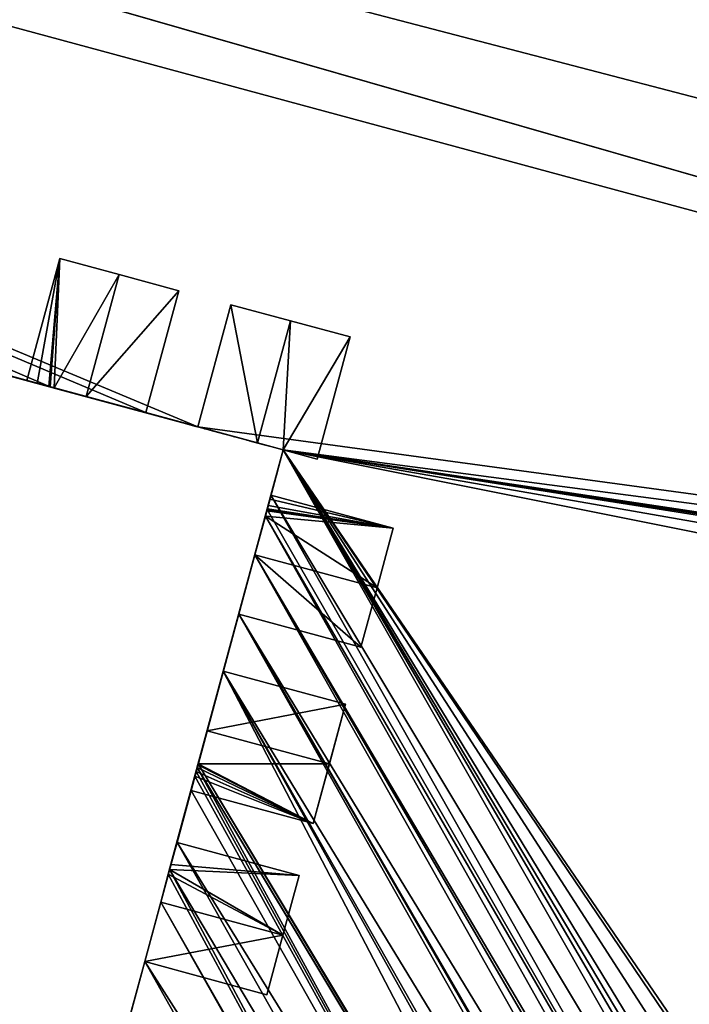
# Model space of a CAD drawing. Units: metres. Extents: x 69351 to 70009, y 350992 to 351500.
# Drawn here: x 69523 to 69526, y 351259 to 351263 of the extents above; entities that cross this region are included whole.
import ezdxf

# ---------------------------------------------------------------- set-up
doc = ezdxf.new("R2010")
doc.units = ezdxf.units.M
for name, color, linetype in [('FacadeFaces', 253, 'Continuous'), ('OuterEaves', 4, 'Continuous'), ('OuterWalls', 4, 'Continuous'), ('RoofFaces', 253, 'Continuous'), ('RoofLines', 2, 'Continuous'), ('TerrainIntersection', 106, 'Continuous')]:
    doc.layers.add(name, color=color, linetype=linetype)

msp = doc.modelspace()

# ---------------------------------------------------------------- linework, layer by layer
at = {"layer": 'FacadeFaces'}
for points in [[(69517.476, 351263.161, 364.951), (69524.004, 351261.395, 364.951), (69520.706, 351262.287, 373.715), (69517.476, 351263.161, 364.951)], [(69520.706, 351262.287, 373.715), (69524.004, 351261.395, 364.951), (69520.816, 351262.257, 373.715), (69520.706, 351262.287, 373.715)], [(69520.816, 351262.257, 373.715), (69524.004, 351261.395, 364.951), (69521.083, 351262.185, 373.715), (69520.816, 351262.257, 373.715)], [(69523.002, 351262.254, 375.546), (69522.854, 351261.706, 373.715), (69522.854, 351261.706, 375.546), (69523.002, 351262.254, 375.546)], [(69523.002, 351262.254, 373.715), (69522.854, 351261.706, 373.715), (69523.002, 351262.254, 375.546), (69523.002, 351262.254, 373.715)], [(69523.269, 351262.182, 375.319), (69523.002, 351262.254, 373.715), (69523.002, 351262.254, 375.546), (69523.269, 351262.182, 375.319)], [(69523.269, 351262.182, 373.715), (69523.002, 351262.254, 373.715), (69523.269, 351262.182, 375.319), (69523.269, 351262.182, 373.715)], [(69521.083, 351262.185, 373.715), (69524.004, 351261.395, 364.951), (69521.317, 351262.122, 373.715), (69521.083, 351262.185, 373.715)], [(69523.536, 351262.109, 373.715), (69523.269, 351262.182, 373.715), (69523.269, 351262.182, 375.319), (69523.536, 351262.109, 373.715)], [(69523.536, 351262.109, 373.715), (69523.269, 351262.182, 375.319), (69523.536, 351262.109, 375.546), (69523.536, 351262.109, 373.715)], [(69521.317, 351262.122, 373.715), (69524.004, 351261.395, 364.951), (69521.584, 351262.05, 373.715), (69521.317, 351262.122, 373.715)], [(69523.388, 351261.562, 375.546), (69523.536, 351262.109, 373.715), (69523.536, 351262.109, 375.546), (69523.388, 351261.562, 375.546)], [(69523.388, 351261.562, 373.715), (69523.536, 351262.109, 373.715), (69523.388, 351261.562, 375.546), (69523.388, 351261.562, 373.715)], [(69521.584, 351262.05, 373.715), (69524.004, 351261.395, 364.951), (69521.624, 351262.039, 373.715), (69521.584, 351262.05, 373.715)], [(69521.624, 351262.039, 373.715), (69524.004, 351261.395, 364.951), (69521.629, 351262.038, 373.715), (69521.624, 351262.039, 373.715)], [(69521.629, 351262.038, 373.715), (69524.004, 351261.395, 364.951), (69521.633, 351262.036, 373.715), (69521.629, 351262.038, 373.715)], [(69521.633, 351262.036, 373.715), (69524.004, 351261.395, 364.951), (69521.645, 351262.033, 373.715), (69521.633, 351262.036, 373.715)], [(69521.645, 351262.033, 373.715), (69524.004, 351261.395, 364.951), (69521.758, 351262.002, 373.715), (69521.645, 351262.033, 373.715)], [(69523.77, 351262.046, 375.546), (69523.622, 351261.498, 373.715), (69523.622, 351261.498, 375.546), (69523.77, 351262.046, 375.546)], [(69523.77, 351262.046, 373.715), (69523.622, 351261.498, 373.715), (69523.77, 351262.046, 375.546), (69523.77, 351262.046, 373.715)], [(69524.037, 351261.974, 375.319), (69523.77, 351262.046, 373.715), (69523.77, 351262.046, 375.546), (69524.037, 351261.974, 375.319)], [(69524.305, 351261.902, 373.715), (69523.77, 351262.046, 373.715), (69524.037, 351261.974, 375.319), (69524.305, 351261.902, 373.715)], [(69521.758, 351262.002, 373.715), (69524.004, 351261.395, 364.951), (69521.852, 351261.977, 373.715), (69521.758, 351262.002, 373.715)], [(69521.852, 351261.977, 373.715), (69524.004, 351261.395, 364.951), (69522.085, 351261.914, 373.715), (69521.852, 351261.977, 373.715)], [(69524.305, 351261.902, 373.715), (69524.037, 351261.974, 375.319), (69524.305, 351261.902, 375.546), (69524.305, 351261.902, 373.715)], [(69522.085, 351261.914, 373.715), (69524.004, 351261.395, 364.951), (69522.161, 351261.894, 373.715), (69522.085, 351261.914, 373.715)], [(69522.161, 351261.894, 373.715), (69524.004, 351261.395, 364.951), (69522.478, 351261.808, 373.715), (69522.161, 351261.894, 373.715)], [(69524.156, 351261.354, 375.546), (69524.305, 351261.902, 373.715), (69524.305, 351261.902, 375.546), (69524.156, 351261.354, 375.546)], [(69524.156, 351261.354, 373.715), (69524.305, 351261.902, 373.715), (69524.156, 351261.354, 375.546), (69524.156, 351261.354, 373.715)], [(69522.478, 351261.808, 373.715), (69524.004, 351261.395, 364.951), (69522.49, 351261.805, 373.715), (69522.478, 351261.808, 373.715)], [(69522.49, 351261.805, 373.715), (69524.004, 351261.395, 364.951), (69522.497, 351261.803, 373.715), (69522.49, 351261.805, 373.715)], [(69522.497, 351261.803, 373.715), (69524.004, 351261.395, 364.951), (69522.499, 351261.802, 373.715), (69522.497, 351261.803, 373.715)], [(69522.499, 351261.802, 373.715), (69524.004, 351261.395, 364.951), (69522.62, 351261.769, 373.715), (69522.499, 351261.802, 373.715)], [(69522.62, 351261.769, 373.715), (69524.004, 351261.395, 364.951), (69522.854, 351261.706, 373.715), (69522.62, 351261.769, 373.715)], [(69522.854, 351261.706, 373.715), (69524.004, 351261.395, 364.951), (69522.901, 351261.693, 373.715), (69522.854, 351261.706, 373.715)], [(69522.854, 351261.706, 373.715), (69522.901, 351261.693, 373.715), (69522.901, 351261.693, 375.506), (69522.854, 351261.706, 373.715)], [(69522.854, 351261.706, 373.715), (69522.901, 351261.693, 375.506), (69522.854, 351261.706, 375.546), (69522.854, 351261.706, 373.715)], [(69522.901, 351261.693, 373.715), (69524.004, 351261.395, 364.951), (69522.954, 351261.679, 373.715), (69522.901, 351261.693, 373.715)], [(69522.901, 351261.693, 373.715), (69522.954, 351261.679, 373.715), (69522.954, 351261.679, 375.461), (69522.901, 351261.693, 373.715)], [(69522.901, 351261.693, 373.715), (69522.954, 351261.679, 375.461), (69522.901, 351261.693, 375.506), (69522.901, 351261.693, 373.715)], [(69522.954, 351261.679, 373.715), (69524.004, 351261.395, 364.951), (69522.96, 351261.678, 373.715), (69522.954, 351261.679, 373.715)], [(69522.954, 351261.679, 373.715), (69522.96, 351261.678, 373.715), (69522.96, 351261.678, 375.456), (69522.954, 351261.679, 373.715)], [(69522.954, 351261.679, 373.715), (69522.96, 351261.678, 375.456), (69522.954, 351261.679, 375.461), (69522.954, 351261.679, 373.715)], [(69522.96, 351261.678, 373.715), (69524.004, 351261.395, 364.951), (69522.977, 351261.673, 373.715), (69522.96, 351261.678, 373.715)], [(69522.96, 351261.678, 373.715), (69522.977, 351261.673, 373.715), (69522.977, 351261.673, 375.442), (69522.96, 351261.678, 373.715)], [(69522.96, 351261.678, 373.715), (69522.977, 351261.673, 375.442), (69522.96, 351261.678, 375.456), (69522.96, 351261.678, 373.715)], [(69522.977, 351261.673, 373.715), (69524.004, 351261.395, 364.951), (69523.388, 351261.562, 373.715), (69522.977, 351261.673, 373.715)], [(69522.977, 351261.673, 373.715), (69523.388, 351261.562, 373.715), (69523.121, 351261.634, 375.319), (69522.977, 351261.673, 373.715)], [(69522.977, 351261.673, 373.715), (69523.121, 351261.634, 375.319), (69522.977, 351261.673, 375.442), (69522.977, 351261.673, 373.715)], [(69523.121, 351261.634, 375.319), (69523.388, 351261.562, 373.715), (69523.388, 351261.562, 375.546), (69523.121, 351261.634, 375.319)], [(69523.388, 351261.562, 373.715), (69524.004, 351261.395, 364.951), (69523.622, 351261.498, 373.715), (69523.388, 351261.562, 373.715)], [(69523.622, 351261.498, 373.715), (69524.004, 351261.395, 364.951), (69524.004, 351261.395, 373.715), (69523.622, 351261.498, 373.715)], [(69523.622, 351261.498, 373.715), (69523.889, 351261.426, 375.319), (69523.622, 351261.498, 375.546), (69523.622, 351261.498, 373.715)], [(69524.004, 351261.395, 373.715), (69523.889, 351261.426, 375.319), (69523.622, 351261.498, 373.715), (69524.004, 351261.395, 373.715)], [(69523.889, 351261.426, 375.319), (69524.156, 351261.354, 373.715), (69524.004, 351261.395, 375.417), (69523.889, 351261.426, 375.319)], [(69524.004, 351261.395, 373.715), (69524.156, 351261.354, 373.715), (69523.889, 351261.426, 375.319), (69524.004, 351261.395, 373.715)], [(69524.004, 351261.395, 364.951), (69522.749, 351256.756, 364.951), (69523.383, 351259.1, 373.715), (69524.004, 351261.395, 364.951)], [(69524.004, 351261.395, 364.951), (69523.383, 351259.1, 373.715), (69523.455, 351259.367, 373.715), (69524.004, 351261.395, 364.951)], [(69524.004, 351261.395, 364.951), (69523.455, 351259.367, 373.715), (69523.489, 351259.492, 373.715), (69524.004, 351261.395, 364.951)], [(69524.004, 351261.395, 364.951), (69523.489, 351259.492, 373.715), (69523.492, 351259.504, 373.715), (69524.004, 351261.395, 364.951)], [(69524.004, 351261.395, 364.951), (69523.492, 351259.504, 373.715), (69523.494, 351259.511, 373.715), (69524.004, 351261.395, 364.951)], [(69524.004, 351261.395, 364.951), (69523.494, 351259.511, 373.715), (69523.495, 351259.513, 373.715), (69524.004, 351261.395, 364.951)], [(69524.004, 351261.395, 364.951), (69523.495, 351259.513, 373.715), (69523.528, 351259.634, 373.715), (69524.004, 351261.395, 364.951)], [(69524.004, 351261.395, 364.951), (69523.528, 351259.634, 373.715), (69523.591, 351259.868, 373.715), (69524.004, 351261.395, 364.951)], [(69524.004, 351261.395, 364.951), (69523.591, 351259.868, 373.715), (69523.608, 351259.931, 373.715), (69524.004, 351261.395, 364.951)], [(69524.004, 351261.395, 364.951), (69523.608, 351259.931, 373.715), (69523.614, 351259.953, 373.715), (69524.004, 351261.395, 364.951)], [(69524.004, 351261.395, 364.951), (69523.614, 351259.953, 373.715), (69523.619, 351259.971, 373.715), (69524.004, 351261.395, 364.951)], [(69524.004, 351261.395, 364.951), (69523.619, 351259.971, 373.715), (69523.623, 351259.987, 373.715), (69524.004, 351261.395, 364.951)], [(69524.004, 351261.395, 364.951), (69523.623, 351259.987, 373.715), (69523.735, 351260.402, 373.715), (69524.004, 351261.395, 364.951)], [(69524.004, 351261.395, 364.951), (69523.735, 351260.402, 373.715), (69523.805, 351260.658, 373.715), (69524.004, 351261.395, 364.951)], [(69524.004, 351261.395, 364.951), (69523.805, 351260.658, 373.715), (69523.877, 351260.925, 373.715), (69524.004, 351261.395, 364.951)], [(69524.004, 351261.395, 364.951), (69523.877, 351260.925, 373.715), (69523.924, 351261.098, 373.715), (69524.004, 351261.395, 364.951)], [(69524.004, 351261.395, 364.951), (69523.924, 351261.098, 373.715), (69523.93, 351261.121, 373.715), (69524.004, 351261.395, 364.951)], [(69524.004, 351261.395, 364.951), (69523.93, 351261.121, 373.715), (69523.932, 351261.127, 373.715), (69524.004, 351261.395, 364.951)], [(69524.004, 351261.395, 364.951), (69523.932, 351261.127, 373.715), (69523.933, 351261.131, 373.715), (69524.004, 351261.395, 364.951)], [(69524.004, 351261.395, 364.951), (69523.933, 351261.131, 373.715), (69523.933, 351261.134, 373.715), (69524.004, 351261.395, 364.951)], [(69524.004, 351261.395, 364.951), (69523.933, 351261.134, 373.715), (69523.934, 351261.137, 373.715), (69524.004, 351261.395, 364.951)], [(69524.004, 351261.395, 364.951), (69523.934, 351261.137, 373.715), (69523.936, 351261.145, 373.715), (69524.004, 351261.395, 364.951)], [(69524.004, 351261.395, 364.951), (69523.936, 351261.145, 373.715), (69523.944, 351261.174, 373.715), (69524.004, 351261.395, 364.951)], [(69524.004, 351261.395, 364.951), (69523.944, 351261.174, 373.715), (69523.949, 351261.192, 373.715), (69524.004, 351261.395, 364.951)], [(69524.004, 351261.395, 364.951), (69523.949, 351261.192, 373.715), (69524.004, 351261.395, 373.715), (69524.004, 351261.395, 364.951)], [(69524.004, 351261.395, 375.417), (69524.156, 351261.354, 373.715), (69524.156, 351261.354, 375.546), (69524.004, 351261.395, 375.417)], [(69523.949, 351261.192, 373.715), (69523.944, 351261.174, 373.715), (69523.944, 351261.174, 375.531), (69523.949, 351261.192, 373.715)], [(69523.949, 351261.192, 373.715), (69523.944, 351261.174, 375.531), (69523.949, 351261.192, 375.546), (69523.949, 351261.192, 373.715)], [(69524.497, 351261.044, 375.546), (69523.949, 351261.192, 373.715), (69523.949, 351261.192, 375.546), (69524.497, 351261.044, 375.546)], [(69524.497, 351261.044, 373.715), (69523.949, 351261.192, 373.715), (69524.497, 351261.044, 375.546), (69524.497, 351261.044, 373.715)], [(69523.934, 351261.137, 373.715), (69523.933, 351261.134, 373.715), (69523.933, 351261.134, 375.496), (69523.934, 351261.137, 373.715)], [(69523.934, 351261.137, 373.715), (69523.933, 351261.134, 375.496), (69523.934, 351261.137, 375.499), (69523.934, 351261.137, 373.715)], [(69523.936, 351261.145, 373.715), (69523.934, 351261.137, 373.715), (69523.934, 351261.137, 375.499), (69523.936, 351261.145, 373.715)], [(69523.936, 351261.145, 373.715), (69523.934, 351261.137, 375.499), (69523.936, 351261.145, 375.506), (69523.936, 351261.145, 373.715)], [(69523.944, 351261.174, 373.715), (69523.936, 351261.145, 373.715), (69523.936, 351261.145, 375.506), (69523.944, 351261.174, 373.715)], [(69523.944, 351261.174, 373.715), (69523.936, 351261.145, 375.506), (69523.944, 351261.174, 375.531), (69523.944, 351261.174, 373.715)], [(69523.924, 351261.098, 373.715), (69523.877, 351260.925, 373.715), (69523.877, 351260.925, 375.319), (69523.924, 351261.098, 373.715)], [(69523.924, 351261.098, 373.715), (69523.877, 351260.925, 375.319), (69523.924, 351261.098, 375.466), (69523.924, 351261.098, 373.715)], [(69523.93, 351261.121, 373.715), (69523.924, 351261.098, 373.715), (69523.924, 351261.098, 375.466), (69523.93, 351261.121, 373.715)], [(69523.93, 351261.121, 373.715), (69523.924, 351261.098, 375.466), (69523.93, 351261.121, 375.485), (69523.93, 351261.121, 373.715)], [(69523.932, 351261.127, 373.715), (69523.93, 351261.121, 373.715), (69523.93, 351261.121, 375.485), (69523.932, 351261.127, 373.715)], [(69523.932, 351261.127, 373.715), (69523.93, 351261.121, 375.485), (69523.932, 351261.127, 375.49), (69523.932, 351261.127, 373.715)], [(69523.933, 351261.131, 373.715), (69523.932, 351261.127, 373.715), (69523.932, 351261.127, 375.49), (69523.933, 351261.131, 373.715)], [(69523.933, 351261.131, 373.715), (69523.932, 351261.127, 375.49), (69523.933, 351261.131, 375.493), (69523.933, 351261.131, 373.715)], [(69523.933, 351261.134, 373.715), (69523.933, 351261.131, 373.715), (69523.933, 351261.131, 375.493), (69523.933, 351261.134, 373.715)], [(69523.933, 351261.134, 373.715), (69523.933, 351261.131, 375.493), (69523.933, 351261.134, 375.496), (69523.933, 351261.134, 373.715)], [(69524.425, 351260.777, 375.319), (69524.497, 351261.044, 373.715), (69524.497, 351261.044, 375.546), (69524.425, 351260.777, 375.319)], [(69524.425, 351260.777, 373.715), (69524.497, 351261.044, 373.715), (69524.425, 351260.777, 375.319), (69524.425, 351260.777, 373.715)], [(69523.877, 351260.925, 375.319), (69523.805, 351260.658, 373.715), (69523.805, 351260.658, 375.546), (69523.877, 351260.925, 375.319)], [(69523.877, 351260.925, 373.715), (69523.805, 351260.658, 373.715), (69523.877, 351260.925, 375.319), (69523.877, 351260.925, 373.715)], [(69524.352, 351260.51, 373.715), (69524.425, 351260.777, 373.715), (69524.425, 351260.777, 375.319), (69524.352, 351260.51, 373.715)], [(69524.352, 351260.51, 373.715), (69524.425, 351260.777, 375.319), (69524.352, 351260.51, 375.546), (69524.352, 351260.51, 373.715)], [(69523.805, 351260.658, 375.546), (69524.352, 351260.51, 373.715), (69524.352, 351260.51, 375.546), (69523.805, 351260.658, 375.546)], [(69523.805, 351260.658, 373.715), (69524.352, 351260.51, 373.715), (69523.805, 351260.658, 375.546), (69523.805, 351260.658, 373.715)], [(69523.735, 351260.402, 373.715), (69523.623, 351259.987, 373.715), (69523.663, 351260.135, 375.319), (69523.735, 351260.402, 373.715)], [(69523.735, 351260.402, 373.715), (69523.663, 351260.135, 375.319), (69523.735, 351260.402, 375.546), (69523.735, 351260.402, 373.715)], [(69524.283, 351260.254, 375.546), (69523.735, 351260.402, 373.715), (69523.735, 351260.402, 375.546), (69524.283, 351260.254, 375.546)], [(69524.283, 351260.254, 373.715), (69523.735, 351260.402, 373.715), (69524.283, 351260.254, 375.546), (69524.283, 351260.254, 373.715)], [(69524.139, 351259.72, 373.715), (69524.283, 351260.254, 373.715), (69524.211, 351259.987, 375.319), (69524.139, 351259.72, 373.715)], [(69524.211, 351259.987, 375.319), (69524.283, 351260.254, 373.715), (69524.283, 351260.254, 375.546), (69524.211, 351259.987, 375.319)], [(69523.663, 351260.135, 375.319), (69523.623, 351259.987, 373.715), (69523.623, 351259.987, 375.445), (69523.663, 351260.135, 375.319)], [(69523.623, 351259.987, 375.445), (69523.619, 351259.971, 373.715), (69523.619, 351259.971, 375.458), (69523.623, 351259.987, 375.445)], [(69523.623, 351259.987, 373.715), (69523.619, 351259.971, 373.715), (69523.623, 351259.987, 375.445), (69523.623, 351259.987, 373.715)], [(69523.623, 351259.987, 375.445), (69523.619, 351259.971, 375.458), (69523.622, 351259.983, 375.449), (69523.623, 351259.987, 375.445)], [(69524.139, 351259.72, 373.715), (69524.211, 351259.987, 375.319), (69524.139, 351259.72, 375.546), (69524.139, 351259.72, 373.715)], [(69523.614, 351259.953, 375.473), (69523.608, 351259.931, 373.715), (69523.608, 351259.931, 375.492), (69523.614, 351259.953, 375.473)], [(69523.614, 351259.953, 373.715), (69523.608, 351259.931, 373.715), (69523.614, 351259.953, 375.473), (69523.614, 351259.953, 373.715)], [(69523.619, 351259.971, 375.458), (69523.614, 351259.953, 373.715), (69523.614, 351259.953, 375.473), (69523.619, 351259.971, 375.458)], [(69523.619, 351259.971, 373.715), (69523.614, 351259.953, 373.715), (69523.619, 351259.971, 375.458), (69523.619, 351259.971, 373.715)], [(69523.608, 351259.931, 375.492), (69523.591, 351259.868, 373.715), (69523.591, 351259.868, 375.546), (69523.608, 351259.931, 375.492)], [(69523.608, 351259.931, 373.715), (69523.591, 351259.868, 373.715), (69523.608, 351259.931, 375.492), (69523.608, 351259.931, 373.715)], [(69523.591, 351259.868, 375.546), (69524.139, 351259.72, 373.715), (69524.139, 351259.72, 375.546), (69523.591, 351259.868, 375.546)], [(69523.591, 351259.868, 373.715), (69524.139, 351259.72, 373.715), (69523.591, 351259.868, 375.546), (69523.591, 351259.868, 373.715)], [(69523.528, 351259.634, 373.715), (69523.495, 351259.513, 373.715), (69523.495, 351259.513, 375.443), (69523.528, 351259.634, 373.715)], [(69523.528, 351259.634, 373.715), (69523.495, 351259.513, 375.443), (69523.501, 351259.535, 375.462), (69523.528, 351259.634, 373.715)], [(69523.528, 351259.634, 373.715), (69523.501, 351259.535, 375.462), (69523.528, 351259.634, 375.546), (69523.528, 351259.634, 373.715)], [(69524.075, 351259.486, 375.546), (69523.528, 351259.634, 373.715), (69523.528, 351259.634, 375.546), (69524.075, 351259.486, 375.546)], [(69524.075, 351259.486, 373.715), (69523.528, 351259.634, 373.715), (69524.075, 351259.486, 375.546), (69524.075, 351259.486, 373.715)], [(69523.492, 351259.504, 373.715), (69523.489, 351259.492, 373.715), (69523.489, 351259.492, 375.425), (69523.492, 351259.504, 373.715)], [(69523.492, 351259.504, 373.715), (69523.489, 351259.492, 375.425), (69523.492, 351259.504, 375.435), (69523.492, 351259.504, 373.715)], [(69523.494, 351259.511, 373.715), (69523.492, 351259.504, 373.715), (69523.492, 351259.504, 375.435), (69523.494, 351259.511, 373.715)], [(69523.494, 351259.511, 373.715), (69523.492, 351259.504, 375.435), (69523.494, 351259.511, 375.441), (69523.494, 351259.511, 373.715)], [(69523.495, 351259.513, 373.715), (69523.494, 351259.511, 373.715), (69523.494, 351259.511, 375.441), (69523.495, 351259.513, 373.715)], [(69523.495, 351259.513, 373.715), (69523.494, 351259.511, 375.441), (69523.495, 351259.513, 375.443), (69523.495, 351259.513, 373.715)], [(69523.489, 351259.492, 373.715), (69523.455, 351259.367, 373.715), (69523.455, 351259.367, 375.319), (69523.489, 351259.492, 373.715)], [(69523.489, 351259.492, 373.715), (69523.455, 351259.367, 375.319), (69523.489, 351259.492, 375.425), (69523.489, 351259.492, 373.715)], [(69523.931, 351258.951, 373.715), (69524.075, 351259.486, 373.715), (69524.003, 351259.219, 375.319), (69523.931, 351258.951, 373.715)], [(69524.003, 351259.219, 375.319), (69524.075, 351259.486, 373.715), (69524.075, 351259.486, 375.546), (69524.003, 351259.219, 375.319)], [(69523.455, 351259.367, 375.319), (69523.383, 351259.1, 373.715), (69523.383, 351259.1, 375.546), (69523.455, 351259.367, 375.319)], [(69523.455, 351259.367, 373.715), (69523.383, 351259.1, 373.715), (69523.455, 351259.367, 375.319), (69523.455, 351259.367, 373.715)], [(69523.931, 351258.951, 373.715), (69524.003, 351259.219, 375.319), (69523.931, 351258.951, 375.546), (69523.931, 351258.951, 373.715)], [(69523.383, 351259.1, 373.715), (69522.749, 351256.756, 364.951), (69523.32, 351258.866, 373.715), (69523.383, 351259.1, 373.715)], [(69523.383, 351259.1, 375.546), (69523.931, 351258.951, 373.715), (69523.931, 351258.951, 375.546), (69523.383, 351259.1, 375.546)], [(69523.383, 351259.1, 373.715), (69523.931, 351258.951, 373.715), (69523.383, 351259.1, 375.546), (69523.383, 351259.1, 373.715)]]:
    msp.add_3dface(points, dxfattribs=at)
at = {"layer": 'OuterEaves'}
for points in [[(69512.218, 351266.734, 373.92), (69512.589, 351266.434, 373.775), (69512.493, 351266.079, 373.715), (69511.602, 351262.787, 373.715), (69516.981, 351261.332, 373.715), (69517.476, 351263.161, 373.715), (69524.004, 351261.395, 373.715), (69522.749, 351256.756, 373.715), (69533.636, 351253.81, 373.715)], [(69523.536, 351262.109, 375.546), (69523.269, 351262.182, 375.319), (69523.002, 351262.254, 375.546), (69522.854, 351261.706, 375.546), (69522.901, 351261.693, 375.506), (69522.954, 351261.679, 375.461), (69522.96, 351261.678, 375.456), (69522.977, 351261.673, 375.442), (69523.121, 351261.634, 375.319), (69523.388, 351261.562, 375.546), (69523.536, 351262.109, 375.546)], [(69524.305, 351261.902, 375.546), (69524.037, 351261.974, 375.319), (69523.77, 351262.046, 375.546), (69523.622, 351261.498, 375.546), (69523.889, 351261.426, 375.319), (69524.004, 351261.395, 375.417), (69524.156, 351261.354, 375.546), (69524.305, 351261.902, 375.546)], [(69524.352, 351260.51, 375.546), (69524.425, 351260.777, 375.319), (69524.497, 351261.044, 375.546), (69523.949, 351261.192, 375.546), (69523.944, 351261.174, 375.531), (69523.936, 351261.145, 375.506), (69523.934, 351261.137, 375.499), (69523.933, 351261.134, 375.496), (69523.933, 351261.133, 375.495), (69523.933, 351261.131, 375.493), (69523.932, 351261.127, 375.49), (69523.93, 351261.121, 375.485), (69523.924, 351261.098, 375.466), (69523.877, 351260.925, 375.319), (69523.805, 351260.658, 375.546), (69524.352, 351260.51, 375.546)], [(69524.139, 351259.72, 375.546), (69524.211, 351259.987, 375.319), (69524.283, 351260.254, 375.546), (69523.735, 351260.402, 375.546), (69523.663, 351260.135, 375.319), (69523.623, 351259.987, 375.445), (69523.622, 351259.983, 375.449), (69523.619, 351259.971, 375.458), (69523.614, 351259.953, 375.473), (69523.608, 351259.931, 375.492), (69523.591, 351259.868, 375.546), (69524.139, 351259.72, 375.546)], [(69523.931, 351258.951, 375.546), (69524.003, 351259.219, 375.319), (69524.075, 351259.486, 375.546), (69523.528, 351259.634, 375.546), (69523.501, 351259.535, 375.462), (69523.495, 351259.513, 375.443), (69523.494, 351259.511, 375.441), (69523.492, 351259.504, 375.435), (69523.489, 351259.492, 375.425), (69523.455, 351259.367, 375.319), (69523.383, 351259.1, 375.546), (69523.931, 351258.951, 375.546)]]:
    msp.add_polyline3d(points, dxfattribs=at)
at = {"layer": 'OuterWalls'}
for points in [[(69512.218, 351266.734, 373.92), (69512.589, 351266.434, 373.775), (69512.493, 351266.079, 373.715), (69511.602, 351262.787, 373.715), (69516.981, 351261.332, 373.715), (69517.476, 351263.161, 373.715), (69524.004, 351261.395, 373.715), (69522.749, 351256.756, 373.715), (69533.636, 351253.81, 373.715)], [(69523.536, 351262.109, 375.546), (69523.269, 351262.182, 375.319), (69523.002, 351262.254, 375.546), (69522.854, 351261.706, 375.546), (69522.901, 351261.693, 375.506), (69522.954, 351261.679, 375.461), (69522.96, 351261.678, 375.456), (69522.977, 351261.673, 375.442), (69523.121, 351261.634, 375.319), (69523.388, 351261.562, 375.546), (69523.536, 351262.109, 375.546)], [(69524.305, 351261.902, 375.546), (69524.037, 351261.974, 375.319), (69523.77, 351262.046, 375.546), (69523.622, 351261.498, 375.546), (69523.889, 351261.426, 375.319), (69524.004, 351261.395, 375.417), (69524.156, 351261.354, 375.546), (69524.305, 351261.902, 375.546)], [(69524.352, 351260.51, 375.546), (69524.425, 351260.777, 375.319), (69524.497, 351261.044, 375.546), (69523.949, 351261.192, 375.546), (69523.944, 351261.174, 375.531), (69523.936, 351261.145, 375.506), (69523.934, 351261.137, 375.499), (69523.933, 351261.134, 375.496), (69523.933, 351261.133, 375.495), (69523.933, 351261.131, 375.493), (69523.932, 351261.127, 375.49), (69523.93, 351261.121, 375.485), (69523.924, 351261.098, 375.466), (69523.877, 351260.925, 375.319), (69523.805, 351260.658, 375.546), (69524.352, 351260.51, 375.546)], [(69524.139, 351259.72, 375.546), (69524.211, 351259.987, 375.319), (69524.283, 351260.254, 375.546), (69523.735, 351260.402, 375.546), (69523.663, 351260.135, 375.319), (69523.623, 351259.987, 375.445), (69523.622, 351259.983, 375.449), (69523.619, 351259.971, 375.458), (69523.614, 351259.953, 375.473), (69523.608, 351259.931, 375.492), (69523.591, 351259.868, 375.546), (69524.139, 351259.72, 375.546)], [(69523.931, 351258.951, 375.546), (69524.003, 351259.219, 375.319), (69524.075, 351259.486, 375.546), (69523.528, 351259.634, 375.546), (69523.501, 351259.535, 375.462), (69523.495, 351259.513, 375.443), (69523.494, 351259.511, 375.441), (69523.492, 351259.504, 375.435), (69523.489, 351259.492, 375.425), (69523.455, 351259.367, 375.319), (69523.383, 351259.1, 375.546), (69523.931, 351258.951, 375.546)]]:
    msp.add_polyline3d(points, dxfattribs=at)
at = {"layer": 'RoofFaces'}
for points in [[(69513.057, 351268.131, 374.496), (69537.471, 351261.555, 374.506), (69512.634, 351268.276, 374.506), (69513.057, 351268.131, 374.496)], [(69535.577, 351266.861, 376.955), (69512.634, 351268.276, 374.506), (69537.471, 351261.555, 374.506), (69535.577, 351266.861, 376.955)], [(69513.057, 351268.131, 374.496), (69512.655, 351266.417, 373.776), (69534.89, 351260.62, 373.927), (69513.057, 351268.131, 374.496)], [(69513.057, 351268.131, 374.496), (69534.89, 351260.62, 373.927), (69535.434, 351260.479, 373.931), (69513.057, 351268.131, 374.496)], [(69537.246, 351261.435, 374.442), (69537.471, 351261.555, 374.506), (69513.057, 351268.131, 374.496), (69537.246, 351261.435, 374.442)], [(69535.902, 351260.718, 374.06), (69513.057, 351268.131, 374.496), (69535.434, 351260.479, 373.931), (69535.902, 351260.718, 374.06)], [(69537.246, 351261.435, 374.442), (69513.057, 351268.131, 374.496), (69535.902, 351260.718, 374.06), (69537.246, 351261.435, 374.442)], [(69512.655, 351266.417, 373.776), (69512.651, 351266.416, 373.775), (69535.287, 351259.912, 373.715), (69512.655, 351266.417, 373.776)], [(69512.651, 351266.416, 373.775), (69513.04, 351265.931, 373.715), (69535.287, 351259.912, 373.715), (69512.651, 351266.416, 373.775)], [(69512.655, 351266.417, 373.776), (69535.287, 351259.912, 373.715), (69534.89, 351260.62, 373.927), (69512.655, 351266.417, 373.776)], [(69513.04, 351265.931, 373.715), (69522.49, 351261.805, 373.715), (69522.96, 351261.678, 373.715), (69513.04, 351265.931, 373.715)], [(69513.04, 351265.931, 373.715), (69522.96, 351261.678, 373.715), (69523.388, 351261.562, 373.715), (69513.04, 351265.931, 373.715)], [(69513.04, 351265.931, 373.715), (69523.388, 351261.562, 373.715), (69523.622, 351261.498, 373.715), (69513.04, 351265.931, 373.715)], [(69513.04, 351265.931, 373.715), (69523.622, 351261.498, 373.715), (69535.287, 351259.912, 373.715), (69513.04, 351265.931, 373.715)], [(69523.002, 351262.254, 375.546), (69522.854, 351261.706, 375.546), (69522.901, 351261.693, 375.506), (69523.002, 351262.254, 375.546)], [(69523.002, 351262.254, 375.546), (69522.901, 351261.693, 375.506), (69522.954, 351261.679, 375.461), (69523.002, 351262.254, 375.546)], [(69523.002, 351262.254, 375.546), (69522.954, 351261.679, 375.461), (69522.96, 351261.678, 375.456), (69523.002, 351262.254, 375.546)], [(69523.002, 351262.254, 375.546), (69522.96, 351261.678, 375.456), (69522.977, 351261.673, 375.442), (69523.002, 351262.254, 375.546)], [(69523.269, 351262.182, 375.319), (69523.002, 351262.254, 375.546), (69522.977, 351261.673, 375.442), (69523.269, 351262.182, 375.319)], [(69523.269, 351262.182, 375.319), (69522.977, 351261.673, 375.442), (69523.121, 351261.634, 375.319), (69523.269, 351262.182, 375.319)], [(69523.536, 351262.109, 375.546), (69523.269, 351262.182, 375.319), (69523.121, 351261.634, 375.319), (69523.536, 351262.109, 375.546)], [(69523.536, 351262.109, 375.546), (69523.121, 351261.634, 375.319), (69523.388, 351261.562, 375.546), (69523.536, 351262.109, 375.546)], [(69523.622, 351261.498, 375.546), (69523.889, 351261.426, 375.319), (69523.77, 351262.046, 375.546), (69523.622, 351261.498, 375.546)], [(69523.77, 351262.046, 375.546), (69523.889, 351261.426, 375.319), (69524.037, 351261.974, 375.319), (69523.77, 351262.046, 375.546)], [(69523.889, 351261.426, 375.319), (69524.004, 351261.395, 375.417), (69524.037, 351261.974, 375.319), (69523.889, 351261.426, 375.319)], [(69524.037, 351261.974, 375.319), (69524.004, 351261.395, 375.417), (69524.305, 351261.902, 375.546), (69524.037, 351261.974, 375.319)], [(69524.004, 351261.395, 375.417), (69524.156, 351261.354, 375.546), (69524.305, 351261.902, 375.546), (69524.004, 351261.395, 375.417)], [(69522.854, 351261.706, 373.715), (69522.49, 351261.805, 373.715), (69522.62, 351261.769, 373.715), (69522.854, 351261.706, 373.715)], [(69522.96, 351261.678, 373.715), (69522.49, 351261.805, 373.715), (69522.854, 351261.706, 373.715), (69522.96, 351261.678, 373.715)], [(69522.96, 351261.678, 373.715), (69522.854, 351261.706, 373.715), (69522.901, 351261.693, 373.715), (69522.96, 351261.678, 373.715)], [(69522.96, 351261.678, 373.715), (69522.901, 351261.693, 373.715), (69522.954, 351261.679, 373.715), (69522.96, 351261.678, 373.715)], [(69523.388, 351261.562, 373.715), (69522.96, 351261.678, 373.715), (69522.977, 351261.673, 373.715), (69523.388, 351261.562, 373.715)], [(69535.287, 351259.912, 373.715), (69523.622, 351261.498, 373.715), (69524.004, 351261.395, 373.715), (69535.287, 351259.912, 373.715)], [(69527.358, 351255.509, 373.715), (69524.004, 351261.395, 373.715), (69523.949, 351261.192, 373.715), (69527.358, 351255.509, 373.715)], [(69527.462, 351255.481, 373.715), (69524.004, 351261.395, 373.715), (69527.358, 351255.509, 373.715), (69527.462, 351255.481, 373.715)], [(69527.535, 351255.461, 373.715), (69524.004, 351261.395, 373.715), (69527.462, 351255.481, 373.715), (69527.535, 351255.461, 373.715)], [(69527.626, 351255.436, 373.715), (69524.004, 351261.395, 373.715), (69527.535, 351255.461, 373.715), (69527.626, 351255.436, 373.715)], [(69527.893, 351255.364, 373.715), (69524.004, 351261.395, 373.715), (69527.626, 351255.436, 373.715), (69527.893, 351255.364, 373.715)], [(69528.127, 351255.301, 373.715), (69524.004, 351261.395, 373.715), (69527.893, 351255.364, 373.715), (69528.127, 351255.301, 373.715)], [(69528.183, 351255.286, 373.715), (69524.004, 351261.395, 373.715), (69528.127, 351255.301, 373.715), (69528.183, 351255.286, 373.715)], [(69535.088, 351259.175, 373.715), (69524.004, 351261.395, 373.715), (69528.183, 351255.286, 373.715), (69535.088, 351259.175, 373.715)], [(69535.16, 351259.442, 373.715), (69524.004, 351261.395, 373.715), (69535.088, 351259.175, 373.715), (69535.16, 351259.442, 373.715)], [(69535.21, 351259.626, 373.715), (69524.004, 351261.395, 373.715), (69535.16, 351259.442, 373.715), (69535.21, 351259.626, 373.715)], [(69535.22, 351259.665, 373.715), (69524.004, 351261.395, 373.715), (69535.21, 351259.626, 373.715), (69535.22, 351259.665, 373.715)], [(69535.228, 351259.695, 373.715), (69524.004, 351261.395, 373.715), (69535.22, 351259.665, 373.715), (69535.228, 351259.695, 373.715)], [(69535.232, 351259.709, 373.715), (69524.004, 351261.395, 373.715), (69535.228, 351259.695, 373.715), (69535.232, 351259.709, 373.715)], [(69535.287, 351259.912, 373.715), (69524.004, 351261.395, 373.715), (69535.232, 351259.709, 373.715), (69535.287, 351259.912, 373.715)], [(69523.932, 351261.127, 373.715), (69523.949, 351261.192, 373.715), (69523.933, 351261.131, 373.715), (69523.932, 351261.127, 373.715)], [(69527.125, 351255.572, 373.715), (69523.949, 351261.192, 373.715), (69523.932, 351261.127, 373.715), (69527.125, 351255.572, 373.715)], [(69523.933, 351261.131, 373.715), (69523.949, 351261.192, 373.715), (69523.944, 351261.174, 373.715), (69523.933, 351261.131, 373.715)], [(69524.497, 351261.044, 375.546), (69523.949, 351261.192, 375.546), (69523.944, 351261.174, 375.531), (69524.497, 351261.044, 375.546)], [(69527.358, 351255.509, 373.715), (69523.949, 351261.192, 373.715), (69527.125, 351255.572, 373.715), (69527.358, 351255.509, 373.715)], [(69523.933, 351261.131, 373.715), (69523.944, 351261.174, 373.715), (69523.936, 351261.145, 373.715), (69523.933, 351261.131, 373.715)], [(69523.933, 351261.131, 373.715), (69523.936, 351261.145, 373.715), (69523.934, 351261.137, 373.715), (69523.933, 351261.131, 373.715)], [(69523.933, 351261.131, 375.493), (69523.936, 351261.145, 375.506), (69523.934, 351261.137, 375.499), (69523.933, 351261.131, 375.493)], [(69524.497, 351261.044, 375.546), (69523.936, 351261.145, 375.506), (69523.933, 351261.131, 375.493), (69524.497, 351261.044, 375.546)], [(69523.933, 351261.131, 373.715), (69523.934, 351261.137, 373.715), (69523.933, 351261.134, 373.715), (69523.933, 351261.131, 373.715)], [(69523.933, 351261.131, 375.493), (69523.934, 351261.137, 375.499), (69523.933, 351261.134, 375.496), (69523.933, 351261.131, 375.493)], [(69524.497, 351261.044, 375.546), (69523.944, 351261.174, 375.531), (69523.936, 351261.145, 375.506), (69524.497, 351261.044, 375.546)], [(69527.015, 351255.602, 373.715), (69523.924, 351261.098, 373.715), (69523.877, 351260.925, 373.715), (69527.015, 351255.602, 373.715)], [(69524.425, 351260.777, 375.319), (69523.924, 351261.098, 375.466), (69523.877, 351260.925, 375.319), (69524.425, 351260.777, 375.319)], [(69523.924, 351261.098, 373.715), (69523.932, 351261.127, 373.715), (69523.93, 351261.121, 373.715), (69523.924, 351261.098, 373.715)], [(69527.125, 351255.572, 373.715), (69523.932, 351261.127, 373.715), (69523.924, 351261.098, 373.715), (69527.125, 351255.572, 373.715)], [(69524.497, 351261.044, 375.546), (69523.93, 351261.121, 375.485), (69523.924, 351261.098, 375.466), (69524.497, 351261.044, 375.546)], [(69527.125, 351255.572, 373.715), (69523.924, 351261.098, 373.715), (69527.015, 351255.602, 373.715), (69527.125, 351255.572, 373.715)], [(69524.425, 351260.777, 375.319), (69524.497, 351261.044, 375.546), (69523.924, 351261.098, 375.466), (69524.425, 351260.777, 375.319)], [(69524.497, 351261.044, 375.546), (69523.932, 351261.127, 375.49), (69523.93, 351261.121, 375.485), (69524.497, 351261.044, 375.546)], [(69524.497, 351261.044, 375.546), (69523.933, 351261.131, 375.493), (69523.932, 351261.127, 375.49), (69524.497, 351261.044, 375.546)], [(69526.857, 351255.644, 373.715), (69523.877, 351260.925, 373.715), (69523.805, 351260.658, 373.715), (69526.857, 351255.644, 373.715)], [(69524.352, 351260.51, 375.546), (69523.877, 351260.925, 375.319), (69523.805, 351260.658, 375.546), (69524.352, 351260.51, 375.546)], [(69526.969, 351255.614, 373.715), (69523.877, 351260.925, 373.715), (69526.857, 351255.644, 373.715), (69526.969, 351255.614, 373.715)], [(69527.015, 351255.602, 373.715), (69523.877, 351260.925, 373.715), (69526.969, 351255.614, 373.715), (69527.015, 351255.602, 373.715)], [(69524.352, 351260.51, 375.546), (69524.425, 351260.777, 375.319), (69523.877, 351260.925, 375.319), (69524.352, 351260.51, 375.546)], [(69526.59, 351255.717, 373.715), (69523.805, 351260.658, 373.715), (69523.735, 351260.402, 373.715), (69526.59, 351255.717, 373.715)], [(69526.66, 351255.698, 373.715), (69523.805, 351260.658, 373.715), (69526.59, 351255.717, 373.715), (69526.66, 351255.698, 373.715)], [(69526.677, 351255.693, 373.715), (69523.805, 351260.658, 373.715), (69526.66, 351255.698, 373.715), (69526.677, 351255.693, 373.715)], [(69526.857, 351255.644, 373.715), (69523.805, 351260.658, 373.715), (69526.677, 351255.693, 373.715), (69526.857, 351255.644, 373.715)], [(69526.113, 351255.846, 373.715), (69523.735, 351260.402, 373.715), (69523.623, 351259.987, 373.715), (69526.113, 351255.846, 373.715)], [(69523.735, 351260.402, 375.546), (69523.663, 351260.135, 375.319), (69524.283, 351260.254, 375.546), (69523.735, 351260.402, 375.546)], [(69526.306, 351255.794, 373.715), (69523.735, 351260.402, 373.715), (69526.113, 351255.846, 373.715), (69526.306, 351255.794, 373.715)], [(69526.356, 351255.78, 373.715), (69523.735, 351260.402, 373.715), (69526.306, 351255.794, 373.715), (69526.356, 351255.78, 373.715)], [(69526.59, 351255.717, 373.715), (69523.735, 351260.402, 373.715), (69526.356, 351255.78, 373.715), (69526.59, 351255.717, 373.715)], [(69524.283, 351260.254, 375.546), (69523.663, 351260.135, 375.319), (69524.211, 351259.987, 375.319), (69524.283, 351260.254, 375.546)], [(69523.663, 351260.135, 375.319), (69523.623, 351259.987, 375.445), (69524.211, 351259.987, 375.319), (69523.663, 351260.135, 375.319)], [(69526.099, 351255.85, 373.715), (69523.623, 351259.987, 373.715), (69523.619, 351259.971, 373.715), (69526.099, 351255.85, 373.715)], [(69523.623, 351259.987, 375.445), (69523.622, 351259.983, 375.449), (69524.139, 351259.72, 375.546), (69523.623, 351259.987, 375.445)], [(69526.113, 351255.846, 373.715), (69523.623, 351259.987, 373.715), (69526.099, 351255.85, 373.715), (69526.113, 351255.846, 373.715)], [(69524.211, 351259.987, 375.319), (69523.623, 351259.987, 375.445), (69524.139, 351259.72, 375.546), (69524.211, 351259.987, 375.319)], [(69525.822, 351255.924, 373.715), (69523.614, 351259.953, 373.715), (69523.608, 351259.931, 373.715), (69525.822, 351255.924, 373.715)], [(69523.614, 351259.953, 375.473), (69523.608, 351259.931, 375.492), (69524.139, 351259.72, 375.546), (69523.614, 351259.953, 375.473)], [(69525.822, 351255.924, 373.715), (69523.619, 351259.971, 373.715), (69523.614, 351259.953, 373.715), (69525.822, 351255.924, 373.715)], [(69523.619, 351259.971, 375.458), (69523.614, 351259.953, 375.473), (69524.139, 351259.72, 375.546), (69523.619, 351259.971, 375.458)], [(69523.622, 351259.983, 375.449), (69523.619, 351259.971, 375.458), (69524.139, 351259.72, 375.546), (69523.622, 351259.983, 375.449)], [(69526.095, 351255.851, 373.715), (69523.619, 351259.971, 373.715), (69525.822, 351255.924, 373.715), (69526.095, 351255.851, 373.715)], [(69526.099, 351255.85, 373.715), (69523.619, 351259.971, 373.715), (69526.095, 351255.851, 373.715), (69526.099, 351255.85, 373.715)], [(69525.822, 351255.924, 373.715), (69523.608, 351259.931, 373.715), (69523.591, 351259.868, 373.715), (69525.822, 351255.924, 373.715)], [(69523.608, 351259.931, 375.492), (69523.591, 351259.868, 375.546), (69524.139, 351259.72, 375.546), (69523.608, 351259.931, 375.492)], [(69525.822, 351255.924, 373.715), (69523.591, 351259.868, 373.715), (69523.528, 351259.634, 373.715), (69525.822, 351255.924, 373.715)], [(69525.588, 351255.988, 373.715), (69523.528, 351259.634, 373.715), (69523.495, 351259.513, 373.715), (69525.588, 351255.988, 373.715)], [(69524.075, 351259.486, 375.546), (69523.528, 351259.634, 375.546), (69523.501, 351259.535, 375.462), (69524.075, 351259.486, 375.546)], [(69525.822, 351255.924, 373.715), (69523.528, 351259.634, 373.715), (69525.588, 351255.988, 373.715), (69525.822, 351255.924, 373.715)], [(69523.489, 351259.492, 373.715), (69523.495, 351259.513, 373.715), (69523.492, 351259.504, 373.715), (69523.489, 351259.492, 373.715)], [(69525.345, 351256.054, 373.715), (69523.495, 351259.513, 373.715), (69523.489, 351259.492, 373.715), (69525.345, 351256.054, 373.715)], [(69523.489, 351259.492, 375.425), (69523.495, 351259.513, 375.443), (69523.492, 351259.504, 375.435), (69523.489, 351259.492, 375.425)], [(69524.003, 351259.219, 375.319), (69523.495, 351259.513, 375.443), (69523.489, 351259.492, 375.425), (69524.003, 351259.219, 375.319)], [(69523.492, 351259.504, 373.715), (69523.495, 351259.513, 373.715), (69523.494, 351259.511, 373.715), (69523.492, 351259.504, 373.715)], [(69523.492, 351259.504, 375.435), (69523.495, 351259.513, 375.443), (69523.494, 351259.511, 375.441), (69523.492, 351259.504, 375.435)], [(69524.075, 351259.486, 375.546), (69523.501, 351259.535, 375.462), (69523.495, 351259.513, 375.443), (69524.075, 351259.486, 375.546)], [(69525.588, 351255.988, 373.715), (69523.495, 351259.513, 373.715), (69525.345, 351256.054, 373.715), (69525.588, 351255.988, 373.715)], [(69524.003, 351259.219, 375.319), (69524.075, 351259.486, 375.546), (69523.495, 351259.513, 375.443), (69524.003, 351259.219, 375.319)], [(69525.345, 351256.054, 373.715), (69523.489, 351259.492, 373.715), (69523.455, 351259.367, 373.715), (69525.345, 351256.054, 373.715)], [(69524.003, 351259.219, 375.319), (69523.489, 351259.492, 375.425), (69523.455, 351259.367, 375.319), (69524.003, 351259.219, 375.319)], [(69525.321, 351256.06, 373.715), (69523.455, 351259.367, 373.715), (69523.383, 351259.1, 373.715), (69525.321, 351256.06, 373.715)], [(69524.003, 351259.219, 375.319), (69523.455, 351259.367, 375.319), (69523.383, 351259.1, 375.546), (69524.003, 351259.219, 375.319)], [(69525.345, 351256.054, 373.715), (69523.455, 351259.367, 373.715), (69525.321, 351256.06, 373.715), (69525.345, 351256.054, 373.715)], [(69523.931, 351258.951, 375.546), (69524.003, 351259.219, 375.319), (69523.383, 351259.1, 375.546), (69523.931, 351258.951, 375.546)], [(69525.054, 351256.132, 373.715), (69523.383, 351259.1, 373.715), (69523.32, 351258.866, 373.715), (69525.054, 351256.132, 373.715)], [(69525.321, 351256.06, 373.715), (69523.383, 351259.1, 373.715), (69525.054, 351256.132, 373.715), (69525.321, 351256.06, 373.715)]]:
    msp.add_3dface(points, dxfattribs=at)
at = {"layer": 'RoofLines'}
for points in [[(69512.493, 351266.079, 373.715), (69535.287, 351259.912, 373.715)], [(69523.269, 351262.182, 375.319), (69523.121, 351261.634, 375.319)], [(69524.037, 351261.974, 375.319), (69523.889, 351261.426, 375.319)], [(69524.425, 351260.777, 375.319), (69523.877, 351260.925, 375.319)], [(69524.211, 351259.987, 375.319), (69523.663, 351260.135, 375.319)], [(69524.003, 351259.219, 375.319), (69523.455, 351259.367, 375.319)]]:
    msp.add_polyline3d(points, dxfattribs=at)
at = {"layer": 'TerrainIntersection'}
msp.add_polyline3d([(69522.234, 351261.873, 366.264), (69523, 351261.666, 366.26), (69523.515, 351261.527, 366.251), (69523.531, 351261.523, 366.251), (69523.571, 351261.512, 366.25), (69523.606, 351261.502, 366.25), (69523.645, 351261.492, 366.249), (69523.651, 351261.49, 366.249), (69523.655, 351261.489, 366.249), (69523.671, 351261.485, 366.248), (69523.685, 351261.481, 366.248), (69523.72, 351261.472, 366.248), (69523.731, 351261.469, 366.247), (69523.778, 351261.456, 366.247), (69523.78, 351261.455, 366.247), (69523.799, 351261.45, 366.246), (69523.834, 351261.441, 366.246), (69523.841, 351261.439, 366.246), (69523.849, 351261.437, 366.245), (69523.852, 351261.436, 366.245), (69523.913, 351261.419, 366.244), (69523.948, 351261.41, 366.244), (69524.004, 351261.395, 366.243), (69523.996, 351261.365, 366.243), (69523.995, 351261.362, 366.243), (69523.994, 351261.358, 366.243), (69523.994, 351261.356, 366.243), (69523.992, 351261.351, 366.243), (69523.985, 351261.325, 366.243), (69523.975, 351261.286, 366.243), (69523.964, 351261.248, 366.244), (69523.948, 351261.187, 366.244), (69523.947, 351261.185, 366.244), (69523.946, 351261.182, 366.244), (69523.946, 351261.179, 366.244), (69523.943, 351261.169, 366.244), (69523.934, 351261.135, 366.244), (69523.929, 351261.117, 366.244), (69523.928, 351261.114, 366.244), (69523.923, 351261.095, 366.245), (69523.912, 351261.056, 366.245), (69523.378, 351259.081, 366.257), (69522.898, 351257.306, 366.28)], dxfattribs=at)

doc.saveas('drawing.dxf')
